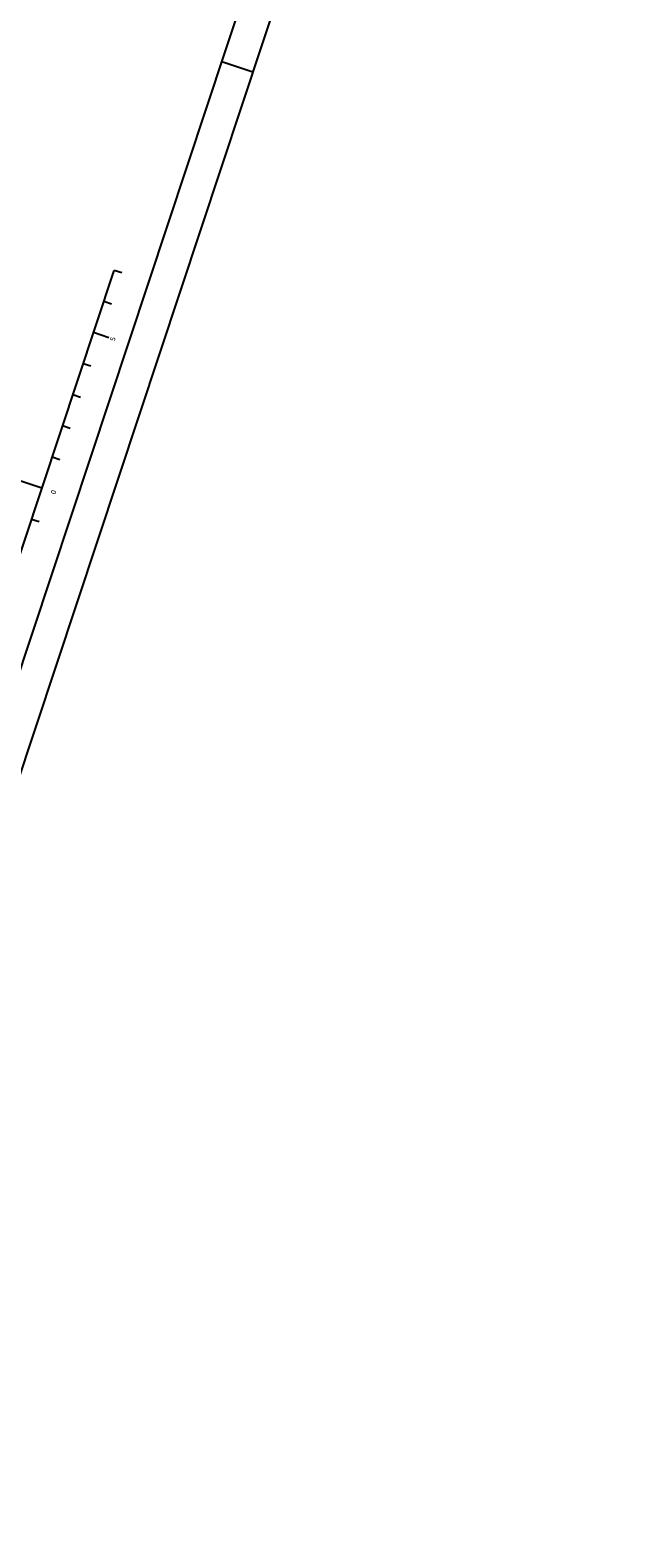
# Model space of a CAD drawing. Extents: x 180436 to 184643, y 1661479 to 1662925.
# Drawn here: x 180798 to 180983, y 1662034 to 1662493 of the extents above; entities that cross this region are included whole.
import ezdxf
from ezdxf.enums import TextEntityAlignment as Align

# ---------------------------------------------------------------- set-up
doc = ezdxf.new("R2010")
doc.units = 0
doc.header["$LTSCALE"] = 5
doc.linetypes.add('CONTINUO', pattern=[0])
doc.layers.get('0').update_dxf_attribs({"linetype": 'CONTINUOUS'})
doc.layers.add('TG', color=7, linetype='CONTINUO')
doc.styles.add('SIMPLEX', font='simplex', dxfattribs={"height": 0.2})

msp = doc.modelspace()

# ---------------------------------------------------------------- linework, layer by layer
at = {"color": 10}
msp.add_line((180866.26, 1662480.69), (180856.77, 1662483.84), dxfattribs=at)
msp.add_lwpolyline([(180982.6, 1662831.93), (180700.66, 1662925.31), (180436.23, 1662126.96), (180436.23, 1662126.96), (180441.94, 1662125.07), (180718.17, 1662033.58)], close=True, dxfattribs=at)
at = {"color": 8}
msp.add_lwpolyline([(180453.59, 1662147.55), (180716.54, 1662060.46), (180969.96, 1662825.58), (180707.01, 1662912.67)], close=True, dxfattribs=at)
at = {"layer": 'TG', "color": 7, "linetype": 'CONTINUO'}
for points in [[(180779.92, 1662287.28), (180823.94, 1662420.18)], [(180826.31, 1662419.4), (180823.94, 1662420.18)], [(180823.16, 1662409.9), (180820.79, 1662410.69)], [(180822.39, 1662399.62), (180817.65, 1662401.2)], [(180816.88, 1662390.92), (180814.5, 1662391.7)], [(180813.73, 1662381.42), (180811.36, 1662382.21)], [(180810.59, 1662371.93), (180808.21, 1662372.72)], [(180801.93, 1662353.73), (180771.17, 1662363.92)], [(180807.44, 1662362.44), (180805.07, 1662363.22)], [(180801.15, 1662343.45), (180798.78, 1662344.24)]]:
    msp.add_lwpolyline(points, dxfattribs=at)

# ---------------------------------------------------------------- texts
at = {"layer": 'TG', "color": 7, "style": 'SIMPLEX', "width": 1.222222}
for s, p, p2 in [('5', (180824.1, 1662398.41), (180824.48, 1662399.58)), ('0', (180806.01, 1662351.74), (180806.39, 1662352.9))]:
    msp.add_text(s, height=1.5, rotation=71.6741, dxfattribs=at).set_placement(p, p2, align=Align.FIT)

doc.saveas('drawing.dxf')
